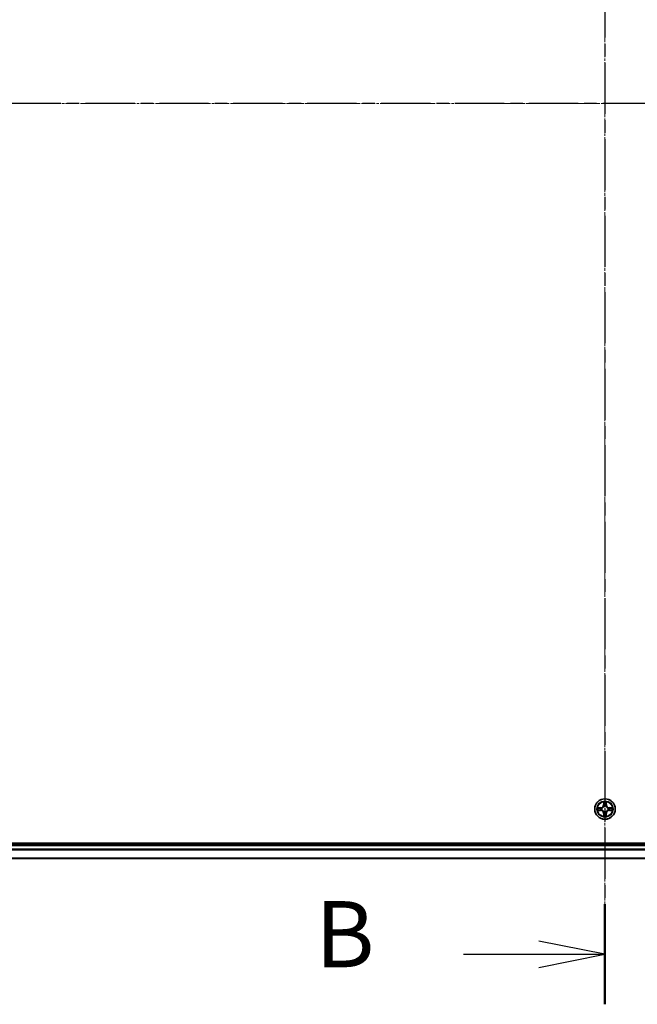
# Model space of a CAD drawing. Units: millimetres. Extents: x 7 to 9246, y 4 to 2112.
# Drawn here: x 1273 to 1448, y 986 to 1266 of the extents above; entities that cross this region are included whole.
import ezdxf

# ---------------------------------------------------------------- set-up
doc = ezdxf.new("R2010")
doc.units = ezdxf.units.MM
doc.header["$LTSCALE"] = 0.5
doc.linetypes.add('CHAIN', pattern=[0.3543, 0.2362, -0.0295, 0.0591, -0.0295])
for name, color, linetype, lineweight in [('Centerline (ISO)', 131, 'Continuous', 18), ('Section Line (ISO)', 7, 'CHAIN', 25), ('Visible (ISO)', 7, 'Continuous', 35), ('Visible Narrow (ISO)', 7, 'Continuous', 25)]:
    doc.layers.add(name, color=color, linetype=linetype, lineweight=lineweight)
doc.styles.add('Note Text (TK)', font='MS PGothic.ttf')

# ---------------------------------------------------------------- blocks, each defined once
blk = doc.blocks.new('2dTransSection0')
at = {"layer": 'Section Line (ISO)', "linetype": 'CHAIN', "ltscale": 16.321819}
blk.add_line((177.941, 206.391), (177.941, 138.997), dxfattribs=at)
at = {"layer": 'Section Line (ISO)', "linetype": 'Continuous', "lineweight": 50}
blk.add_line((177.941, 142.78), (177.941, 138.997), dxfattribs=at)
at = {"layer": 'Section Line (ISO)', "linetype": 'Continuous'}
for p, q in [((177.941, 140.889), (175.441, 141.389)), ((172.596, 140.889), (175.441, 140.889)), ((175.441, 140.889), (177.941, 140.889)), ((175.441, 140.389), (177.941, 140.889))]:
    blk.add_line(p, q, dxfattribs=at)
at = {"layer": 'Section Line (ISO)', "insert": (166.985, 139.617), "char_height": 2.5, "attachment_point": 7, "style": 'Note Text (TK)'}
blk.add_mtext('B', dxfattribs=at)
blk = doc.blocks.new('2dTransSection1')
at = {"layer": 'Section Line (ISO)', "linetype": 'CHAIN', "ltscale": 15.778617}
blk.add_line((216.06, 173.045), (139.795, 173.045), dxfattribs=at)

msp = doc.modelspace()

# ---------------------------------------------------------------- linework, layer by layer
at = {"layer": 'Centerline (ISO)', "linetype": 'CHAIN', "ltscale": 23.990969}
for p, q in [((1438.5609, 1474.5884), (1438.5609, 1009.0884)), ((1170.8109, 1241.8384), (1706.3109, 1241.8384))]:
    msp.add_line(p, q, dxfattribs=at)
at = {"layer": 'Visible (ISO)'}
for p, q in [((1668.5609, 1032.1384), (1208.5609, 1032.1384)), ((1663.5609, 1031.8384), (1213.5609, 1031.8384)), ((1213.5609, 1027.8384), (1663.5609, 1027.8384))]:
    msp.add_line(p, q, dxfattribs=at)
msp.add_circle((1438.5609, 1041.8384), 2.9, dxfattribs=at)
at = {"layer": 'Visible Narrow (ISO)'}
for p, q in [((1437.3177, 1042.2424), (1436.5382, 1042.2288)), ((1436.5382, 1041.448), (1437.3177, 1041.4343)), ((1436.8285, 1042.1841), (1437.3186, 1042.1926)), ((1437.3186, 1041.4841), (1436.8285, 1041.4927)), ((1437.3186, 1042.1926), (1437.3177, 1042.2424)), ((1437.3186, 1041.4841), (1437.3177, 1041.4343)), ((1437.3186, 1042.1926), (1437.3198, 1042.12)), ((1437.3186, 1041.4841), (1437.3198, 1041.5568)), ((1437.624, 1042.0849), (1437.6446, 1042.0795)), ((1437.6446, 1041.5973), (1437.624, 1041.5919)), ((1438.1704, 1043.8611), (1438.1568, 1043.0816)), ((1438.2066, 1043.0807), (1438.1568, 1043.0816)), ((1438.2066, 1043.0807), (1438.2152, 1043.5708)), ((1438.2066, 1043.0807), (1438.2793, 1043.0795)), ((1438.3198, 1042.7547), (1438.3144, 1042.7753)), ((1438.8074, 1042.7753), (1438.802, 1042.7547)), ((1438.9151, 1043.0807), (1438.8425, 1043.0795)), ((1438.9066, 1043.5708), (1438.9151, 1043.0807)), ((1438.9151, 1043.0807), (1438.9649, 1043.0816)), ((1438.9649, 1043.0816), (1438.9513, 1043.8611)), ((1439.4772, 1042.0795), (1439.4978, 1042.0849)), ((1439.4978, 1041.5919), (1439.4772, 1041.5973)), ((1439.8032, 1042.1926), (1439.802, 1042.12)), ((1439.8032, 1041.4841), (1439.802, 1041.5568)), ((1439.8032, 1042.1926), (1439.8041, 1042.2424)), ((1439.8032, 1042.1926), (1440.2933, 1042.1841)), ((1440.2933, 1041.4927), (1439.8032, 1041.4841)), ((1439.8032, 1041.4841), (1439.8041, 1041.4343)), ((1440.5836, 1042.2288), (1439.8041, 1042.2424)), ((1439.8041, 1041.4343), (1440.5836, 1041.448)), ((1438.2066, 1040.5961), (1438.1568, 1040.5952)), ((1438.1568, 1040.5952), (1438.1705, 1039.8157)), ((1438.2066, 1040.5961), (1438.2793, 1040.5973)), ((1438.2152, 1040.106), (1438.2066, 1040.5961)), ((1438.3144, 1040.9015), (1438.3198, 1040.9221)), ((1438.802, 1040.9221), (1438.8074, 1040.9015)), ((1438.9151, 1040.5961), (1438.8425, 1040.5973)), ((1438.9151, 1040.5961), (1438.9066, 1040.106)), ((1438.9151, 1040.5961), (1438.9649, 1040.5952)), ((1438.9513, 1039.8157), (1438.9649, 1040.5952)), ((1213.5609, 1031.5384), (1663.5609, 1031.5384)), ((1663.5609, 1030.4789), (1213.5609, 1030.4789)), ((1213.5609, 1030.2484), (1663.5609, 1030.2484)), ((1663.5609, 1027.9079), (1213.5609, 1027.9079))]:
    msp.add_line(p, q, dxfattribs=at)
for radius in [2.8677, 2.3092, 2.1415]:
    msp.add_circle((1438.5609, 1041.8384), radius, dxfattribs=at)
for centre, radius, start, end in [((1438.5609, 1041.8384), 2.0601, 169.074601, 190.925437), ((1438.5609, 1041.8384), 1.6122, 169.692498, 190.30754), ((1437.3028, 1043.0965), 0.8542, 271.000019, 359.000019), ((1437.3028, 1040.5803), 0.8542, 1.000019, 89.000019), ((1437.3028, 1043.0965), 0.904, 271.000019, 359.000019), ((1437.3028, 1040.5803), 0.904, 1.000019, 89.000019), ((1438.5609, 1041.8384), 0.9688, 165.258063, 194.741975), ((1438.5609, 1041.8384), 0.9475, 165.258063, 194.741975), ((1438.5609, 1041.8384), 2.0601, 79.074601, 100.925437), ((1438.5609, 1041.8384), 1.6122, 79.692498, 100.30754), ((1438.5609, 1041.8384), 0.9688, 75.258063, 104.741975), ((1438.5609, 1041.8384), 0.9475, 75.258063, 104.741975), ((1439.819, 1043.0965), 0.904, 181.000019, 269.000019), ((1439.819, 1040.5803), 0.904, 91.000019, 179.000019), ((1439.819, 1043.0965), 0.8542, 181.000019, 269.000019), ((1439.819, 1040.5803), 0.8542, 91.000019, 179.000019), ((1438.5609, 1041.8384), 0.9475, 345.258063, 14.741975), ((1438.5609, 1041.8384), 0.9688, 345.258063, 14.741975), ((1438.5609, 1041.8384), 1.6122, 349.692498, 10.30754), ((1438.5609, 1041.8384), 2.0601, 349.074601, 10.925437), ((1438.5609, 1041.8384), 2.0601, 259.074601, 280.925437), ((1438.5609, 1041.8384), 1.6122, 259.692498, 280.30754), ((1438.5609, 1041.8384), 0.9688, 255.258063, 284.741975), ((1438.5609, 1041.8384), 0.9475, 255.258063, 284.741975)]:
    msp.add_arc(centre, radius, start, end, dxfattribs=at)
for centre, major_axis, ratio, start_param, end_param in [((1436.8294, 1042.1343), (0.002, 0.05), 0.54850665, 0.10442473, 1.4996069), ((1436.8294, 1041.5425), (0.002, -0.05), 0.54850665, 4.7835784, 6.17876057), ((1437.0188, 1042.1189), (0.008, 0.0494), 0.89574018, 0.19731949, 1.55274262), ((1437.0188, 1041.5579), (0.008, -0.0494), 0.89574018, 4.73044269, 6.08586581), ((1437.3207, 1042.0702), (0.008, 0.0494), 0.89572054, 0.1973017, 1.54834765), ((1437.3207, 1041.6066), (0.008, -0.0494), 0.89572054, 4.73483766, 6.08588361), ((1437.6673, 1042.0735), (-0.0091, 0.0492), 0.87684641, 0.18229136, 1.17990219), ((1437.6673, 1041.6033), (-0.0091, -0.0492), 0.87684642, 5.10328313, 6.10089396), ((1437.6673, 1042.0735), (-0.0149, 0.0477), 0.41070123, 0.09573579, 1.31868747), ((1437.6673, 1041.6033), (-0.0149, -0.0477), 0.41070123, 4.96449783, 6.18744952), ((1438.265, 1043.5699), (-0.05, -0.002), 0.54850665, 4.7835784, 6.17876057), ((1438.2804, 1043.3805), (-0.0494, -0.008), 0.89574018, 4.73044269, 6.08586581), ((1438.3258, 1042.732), (-0.0492, 0.0091), 0.87684642, 5.10328313, 6.10089396), ((1438.3258, 1042.732), (-0.0477, 0.0149), 0.41070123, 4.96449783, 6.18744952), ((1438.3291, 1043.0786), (-0.0494, -0.008), 0.89572054, 4.73483766, 6.08588361), ((1438.7927, 1043.0786), (0.0494, -0.008), 0.89572054, 0.1973017, 1.54834765), ((1438.796, 1042.732), (0.0477, 0.0149), 0.41070123, 0.09573579, 1.31868747), ((1438.796, 1042.732), (0.0492, 0.0091), 0.87684641, 0.18229136, 1.17990219), ((1438.8414, 1043.3805), (0.0494, -0.008), 0.89574018, 0.19731949, 1.55274262), ((1438.8568, 1043.5699), (0.05, -0.002), 0.54850665, 0.10442473, 1.4996069), ((1439.4545, 1042.0735), (0.0091, 0.0492), 0.87684642, 5.10328313, 6.10089396), ((1439.4545, 1042.0735), (0.0149, 0.0477), 0.41070123, 4.96449783, 6.18744952), ((1439.4545, 1041.6033), (0.0149, -0.0477), 0.41070123, 0.09573579, 1.31868747), ((1439.4545, 1041.6033), (0.0091, -0.0492), 0.87684641, 0.18229136, 1.17990219), ((1439.8011, 1042.0702), (-0.008, 0.0494), 0.89572054, 4.73483766, 6.08588361), ((1439.8011, 1041.6066), (-0.008, -0.0494), 0.89572054, 0.1973017, 1.54834765), ((1440.103, 1042.1189), (-0.008, 0.0494), 0.89574018, 4.73044269, 6.08586581), ((1440.103, 1041.5579), (-0.008, -0.0494), 0.89574018, 0.19731949, 1.55274262), ((1440.2924, 1042.1343), (-0.002, 0.05), 0.54850665, 4.7835784, 6.17876057), ((1440.2924, 1041.5425), (-0.002, -0.05), 0.54850665, 0.10442473, 1.4996069), ((1438.265, 1040.1069), (-0.05, 0.002), 0.54850665, 0.10442473, 1.4996069), ((1438.2804, 1040.2963), (-0.0494, 0.008), 0.89574018, 0.19731949, 1.55274262), ((1438.3258, 1040.9448), (-0.0492, -0.0091), 0.87684641, 0.18229136, 1.17990219), ((1438.3258, 1040.9448), (-0.0477, -0.0149), 0.41070123, 0.09573579, 1.31868747), ((1438.3291, 1040.5982), (-0.0494, 0.008), 0.89572054, 0.1973017, 1.54834765), ((1438.7927, 1040.5982), (0.0494, 0.008), 0.89572054, 4.73483766, 6.08588361), ((1438.796, 1040.9448), (0.0477, -0.0149), 0.41070123, 4.96449783, 6.18744952), ((1438.796, 1040.9448), (0.0492, -0.0091), 0.87684642, 5.10328313, 6.10089396), ((1438.8414, 1040.2963), (0.0494, 0.008), 0.89574018, 4.73044269, 6.08586581), ((1438.8568, 1040.1069), (0.05, 0.002), 0.54850665, 4.7835784, 6.17876057)]:
    msp.add_ellipse(centre, major_axis=major_axis, ratio=ratio, start_param=start_param, end_param=end_param, dxfattribs=at)
for points, knots in [([(1436.8285, 1042.1841), (1436.8051, 1042.1844), (1436.7807, 1042.1863), (1436.7163, 1042.1939), (1436.6759, 1042.201), (1436.6026, 1042.2153), (1436.5702, 1042.2221), (1436.5382, 1042.2288)], [-0.0320559737, -0.0320559737, -0.0320559737, -0.0320559737, -0.0236501899, -0.0236501899, -0.0102009359, -0.0102009359, 0.0003383294, 0.0003383294, 0.0003383294, 0.0003383294]), ([(1436.5382, 1042.2288), (1436.5673, 1042.2154), (1436.5967, 1042.2017), (1436.6633, 1042.1732), (1436.7, 1042.1588), (1436.7586, 1042.1434), (1436.7809, 1042.1395), (1436.8022, 1042.1389)], [-0.0003383294, -0.0003383294, -0.0003383294, -0.0003383294, 0.0102009359, 0.0102009359, 0.0236501899, 0.0236501899, 0.0320559737, 0.0320559737, 0.0320559737, 0.0320559737]), ([(1436.8022, 1041.5379), (1436.7871, 1041.5375), (1436.7716, 1041.5354), (1436.7307, 1041.5269), (1436.7051, 1041.5187), (1436.6564, 1041.5006), (1436.6333, 1041.4909), (1436.5862, 1041.4702), (1436.5621, 1041.459), (1436.5382, 1041.448)], [0, 0, 0, 0, 0.0059340385, 0.0059340385, 0.0154285, 0.0154285, 0.0237449879, 0.0237449879, 0.0323943032, 0.0323943032, 0.0323943032, 0.0323943032]), ([(1436.5382, 1041.448), (1436.5645, 1041.4535), (1436.591, 1041.4591), (1436.6429, 1041.4694), (1436.6683, 1041.4742), (1436.7218, 1041.4832), (1436.75, 1041.4873), (1436.795, 1041.4915), (1436.812, 1041.4925), (1436.8285, 1041.4927)], [-0.0323943032, -0.0323943032, -0.0323943032, -0.0323943032, -0.0237449879, -0.0237449879, -0.0154285, -0.0154285, -0.0059340385, -0.0059340385, 0, 0, 0, 0]), ([(1436.8022, 1042.1389), (1436.8387, 1042.138), (1436.8721, 1042.1366), (1436.9305, 1042.1325), (1436.9553, 1042.1299), (1436.9747, 1042.1269)], [-0.0289828459, -0.0289828459, -0.0289828459, -0.0289828459, -0.0145850634, -0.0145850634, 0, 0, 0, 0]), ([(1436.9747, 1041.5499), (1436.9555, 1041.5469), (1436.9308, 1041.5443), (1436.8725, 1041.5403), (1436.839, 1041.5388), (1436.8022, 1041.5379)], [-0.0289828459, -0.0289828459, -0.0289828459, -0.0289828459, -0.014491423, -0.014491423, 0, 0, 0, 0]), ([(1437.0179, 1042.1687), (1436.9966, 1042.1721), (1436.9693, 1042.1752), (1436.9052, 1042.1804), (1436.8686, 1042.1825), (1436.8285, 1042.1841)], [0, 0, 0, 0, 0.0145850634, 0.0145850634, 0.0289828459, 0.0289828459, 0.0289828459, 0.0289828459]), ([(1436.8285, 1041.4927), (1436.8689, 1041.4943), (1436.9057, 1041.4965), (1436.9696, 1041.5017), (1436.9967, 1041.5047), (1437.0179, 1041.5081)], [0, 0, 0, 0, 0.014491423, 0.014491423, 0.0289828459, 0.0289828459, 0.0289828459, 0.0289828459]), ([(1436.9747, 1042.1269), (1437.0251, 1042.1188), (1437.0754, 1042.1107), (1437.176, 1042.0946), (1437.2264, 1042.0865), (1437.2767, 1042.0784)], [-0.0687798542, -0.0687798542, -0.0687798542, -0.0687798542, -0.0343899271, -0.0343899271, 0, 0, 0, 0]), ([(1437.2767, 1041.5984), (1437.2264, 1041.5903), (1437.176, 1041.5822), (1437.0754, 1041.5661), (1437.0251, 1041.558), (1436.9747, 1041.5499)], [-0.0687798542, -0.0687798542, -0.0687798542, -0.0687798542, -0.0343899271, -0.0343899271, 0, 0, 0, 0]), ([(1437.3198, 1042.12), (1437.2695, 1042.1281), (1437.2192, 1042.1362), (1437.1186, 1042.1524), (1437.0683, 1042.1605), (1437.0179, 1042.1687)], [0, 0, 0, 0, 0.0343899271, 0.0343899271, 0.0687798542, 0.0687798542, 0.0687798542, 0.0687798542]), ([(1437.0179, 1041.5081), (1437.0683, 1041.5162), (1437.1186, 1041.5244), (1437.2192, 1041.5406), (1437.2695, 1041.5487), (1437.3198, 1041.5568)], [0, 0, 0, 0, 0.0343899271, 0.0343899271, 0.0687798542, 0.0687798542, 0.0687798542, 0.0687798542]), ([(1437.2767, 1042.0784), (1437.3486, 1042.0669), (1437.4217, 1042.0631), (1437.5384, 1042.0707), (1437.5807, 1042.0761), (1437.624, 1042.0849)], [-0.0982412545, -0.0982412545, -0.0982412545, -0.0982412545, -0.0491206273, -0.0491206273, -0.0217758941, -0.0217758941, -0.0217758941, -0.0217758941]), ([(1437.624, 1041.5919), (1437.5807, 1041.6007), (1437.5384, 1041.6061), (1437.4217, 1041.6137), (1437.3486, 1041.6099), (1437.2767, 1041.5984)], [-0.0764653604, -0.0764653604, -0.0764653604, -0.0764653604, -0.0491206273, -0.0491206273, 0, 0, 0, 0]), ([(1437.6506, 1042.1204), (1437.6094, 1042.1132), (1437.5691, 1042.1089), (1437.4579, 1042.1038), (1437.3882, 1042.1084), (1437.3198, 1042.12)], [0.0217758941, 0.0217758941, 0.0217758941, 0.0217758941, 0.0491206273, 0.0491206273, 0.0982412545, 0.0982412545, 0.0982412545, 0.0982412545]), ([(1437.3198, 1041.5568), (1437.3882, 1041.5684), (1437.4579, 1041.573), (1437.5691, 1041.5679), (1437.6094, 1041.5636), (1437.6506, 1041.5563)], [0, 0, 0, 0, 0.0491206273, 0.0491206273, 0.0764653604, 0.0764653604, 0.0764653604, 0.0764653604]), ([(1437.6446, 1042.0795), (1437.6605, 1042.0847), (1437.6763, 1042.0902), (1437.7724, 1042.1268), (1437.8515, 1042.1685), (1437.9741, 1042.2563), (1438.0198, 1042.295), (1438.0621, 1042.3372), (1438.1043, 1042.3795), (1438.143, 1042.4252), (1438.2308, 1042.5478), (1438.2725, 1042.6269), (1438.309, 1042.7229), (1438.3146, 1042.7388), (1438.3198, 1042.7547)], [-0.174866013, -0.174866013, -0.174866013, -0.174866013, -0.16940495, -0.16940495, -0.141674077, -0.141674077, -0.124342281, -0.124342281, -0.124342281, -0.107010485, -0.107010485, -0.079279611, -0.079279611, -0.073818549, -0.073818549, -0.073818549, -0.073818549]), ([(1438.3198, 1040.9221), (1438.3146, 1040.938), (1438.309, 1040.9538), (1438.2725, 1041.0499), (1438.2308, 1041.129), (1438.143, 1041.2516), (1438.1043, 1041.2973), (1438.0621, 1041.3396), (1438.0198, 1041.3818), (1437.9741, 1041.4205), (1437.8515, 1041.5083), (1437.7724, 1041.55), (1437.6763, 1041.5865), (1437.6605, 1041.5921), (1437.6446, 1041.5973)], [-0.174866013, -0.174866013, -0.174866013, -0.174866013, -0.16940495, -0.16940495, -0.141674077, -0.141674077, -0.124342281, -0.124342281, -0.124342281, -0.107010485, -0.107010485, -0.079279611, -0.079279611, -0.073818549, -0.073818549, -0.073818549, -0.073818549]), ([(1438.2788, 1042.7487), (1438.2742, 1042.7336), (1438.2691, 1042.7185), (1438.2359, 1042.6273), (1438.198, 1042.5523), (1438.1178, 1042.4373), (1438.0824, 1042.3949), (1438.0434, 1042.3559), (1438.0044, 1042.3169), (1437.962, 1042.2815), (1437.847, 1042.2013), (1437.772, 1042.1634), (1437.6808, 1042.1302), (1437.6657, 1042.1251), (1437.6506, 1042.1204)], [0.073818549, 0.073818549, 0.073818549, 0.073818549, 0.079279611, 0.079279611, 0.107010485, 0.107010485, 0.124342281, 0.124342281, 0.124342281, 0.141674077, 0.141674077, 0.16940495, 0.16940495, 0.174866013, 0.174866013, 0.174866013, 0.174866013]), ([(1437.6506, 1041.5563), (1437.6657, 1041.5517), (1437.6808, 1041.5466), (1437.772, 1041.5134), (1437.847, 1041.4755), (1437.962, 1041.3953), (1438.0044, 1041.3599), (1438.0434, 1041.3209), (1438.0824, 1041.2819), (1438.1178, 1041.2395), (1438.198, 1041.1245), (1438.2359, 1041.0495), (1438.2691, 1040.9583), (1438.2742, 1040.9432), (1438.2788, 1040.9281)], [0.073818549, 0.073818549, 0.073818549, 0.073818549, 0.079279611, 0.079279611, 0.107010485, 0.107010485, 0.124342281, 0.124342281, 0.124342281, 0.141674077, 0.141674077, 0.16940495, 0.16940495, 0.174866013, 0.174866013, 0.174866013, 0.174866013]), ([(1438.2604, 1043.5971), (1438.26, 1043.6122), (1438.2579, 1043.6277), (1438.2494, 1043.6686), (1438.2412, 1043.6942), (1438.2231, 1043.7429), (1438.2134, 1043.7659), (1438.1927, 1043.8131), (1438.1815, 1043.8372), (1438.1704, 1043.8611)], [0, 0, 0, 0, 0.0059340385, 0.0059340385, 0.0154285, 0.0154285, 0.0237449879, 0.0237449879, 0.0323943032, 0.0323943032, 0.0323943032, 0.0323943032]), ([(1438.1704, 1043.8611), (1438.176, 1043.8348), (1438.1816, 1043.8083), (1438.1919, 1043.7564), (1438.1967, 1043.731), (1438.2057, 1043.6775), (1438.2098, 1043.6493), (1438.214, 1043.6043), (1438.215, 1043.5873), (1438.2152, 1043.5708)], [-0.0323943032, -0.0323943032, -0.0323943032, -0.0323943032, -0.0237449879, -0.0237449879, -0.0154285, -0.0154285, -0.0059340385, -0.0059340385, 0, 0, 0, 0]), ([(1438.2152, 1043.5708), (1438.2168, 1043.5304), (1438.219, 1043.4936), (1438.2242, 1043.4297), (1438.2272, 1043.4026), (1438.2306, 1043.3814)], [0, 0, 0, 0, 0.014491423, 0.014491423, 0.0289828459, 0.0289828459, 0.0289828459, 0.0289828459]), ([(1438.2306, 1043.3814), (1438.2387, 1043.331), (1438.2469, 1043.2807), (1438.2631, 1043.1801), (1438.2712, 1043.1298), (1438.2793, 1043.0795)], [0, 0, 0, 0, 0.0343899271, 0.0343899271, 0.0687798542, 0.0687798542, 0.0687798542, 0.0687798542]), ([(1438.2724, 1043.4246), (1438.2694, 1043.4438), (1438.2668, 1043.4685), (1438.2628, 1043.5268), (1438.2613, 1043.5603), (1438.2604, 1043.5971)], [-0.0289828459, -0.0289828459, -0.0289828459, -0.0289828459, -0.014491423, -0.014491423, 0, 0, 0, 0]), ([(1438.3209, 1043.1226), (1438.3128, 1043.1729), (1438.3047, 1043.2233), (1438.2886, 1043.3239), (1438.2805, 1043.3742), (1438.2724, 1043.4246)], [-0.0687798542, -0.0687798542, -0.0687798542, -0.0687798542, -0.0343899271, -0.0343899271, 0, 0, 0, 0]), ([(1438.2793, 1043.0795), (1438.2909, 1043.0111), (1438.2955, 1042.9414), (1438.2904, 1042.8302), (1438.2861, 1042.7899), (1438.2788, 1042.7487)], [0, 0, 0, 0, 0.0491206273, 0.0491206273, 0.0764653604, 0.0764653604, 0.0764653604, 0.0764653604]), ([(1438.3144, 1042.7753), (1438.3232, 1042.8186), (1438.3286, 1042.8609), (1438.3362, 1042.9776), (1438.3324, 1043.0507), (1438.3209, 1043.1226)], [-0.0764653604, -0.0764653604, -0.0764653604, -0.0764653604, -0.0491206273, -0.0491206273, 0, 0, 0, 0]), ([(1438.8009, 1043.1226), (1438.7894, 1043.0507), (1438.7856, 1042.9776), (1438.7932, 1042.8609), (1438.7986, 1042.8186), (1438.8074, 1042.7753)], [-0.0982412545, -0.0982412545, -0.0982412545, -0.0982412545, -0.0491206273, -0.0491206273, -0.0217758941, -0.0217758941, -0.0217758941, -0.0217758941]), ([(1438.8494, 1043.4246), (1438.8413, 1043.3742), (1438.8332, 1043.3239), (1438.8171, 1043.2233), (1438.809, 1043.1729), (1438.8009, 1043.1226)], [-0.0687798542, -0.0687798542, -0.0687798542, -0.0687798542, -0.0343899271, -0.0343899271, 0, 0, 0, 0]), ([(1438.802, 1042.7547), (1438.8072, 1042.7388), (1438.8127, 1042.7229), (1438.8493, 1042.6269), (1438.891, 1042.5478), (1438.9788, 1042.4252), (1439.0175, 1042.3795), (1439.0597, 1042.3372), (1439.102, 1042.295), (1439.1477, 1042.2563), (1439.2703, 1042.1685), (1439.3494, 1042.1268), (1439.4454, 1042.0902), (1439.4613, 1042.0847), (1439.4772, 1042.0795)], [-0.174866013, -0.174866013, -0.174866013, -0.174866013, -0.16940495, -0.16940495, -0.141674077, -0.141674077, -0.124342281, -0.124342281, -0.124342281, -0.107010485, -0.107010485, -0.079279611, -0.079279611, -0.073818549, -0.073818549, -0.073818549, -0.073818549]), ([(1439.4772, 1041.5973), (1439.4613, 1041.5921), (1439.4454, 1041.5865), (1439.3494, 1041.55), (1439.2703, 1041.5083), (1439.1477, 1041.4205), (1439.102, 1041.3818), (1439.0597, 1041.3396), (1439.0175, 1041.2973), (1438.9788, 1041.2516), (1438.891, 1041.129), (1438.8493, 1041.0499), (1438.8127, 1040.9538), (1438.8072, 1040.938), (1438.802, 1040.9221)], [-0.174866013, -0.174866013, -0.174866013, -0.174866013, -0.16940495, -0.16940495, -0.141674077, -0.141674077, -0.124342281, -0.124342281, -0.124342281, -0.107010485, -0.107010485, -0.079279611, -0.079279611, -0.073818549, -0.073818549, -0.073818549, -0.073818549]), ([(1438.8429, 1042.7487), (1438.8357, 1042.7899), (1438.8314, 1042.8302), (1438.8263, 1042.9414), (1438.8309, 1043.0111), (1438.8425, 1043.0795)], [0.0217758941, 0.0217758941, 0.0217758941, 0.0217758941, 0.0491206273, 0.0491206273, 0.0982412545, 0.0982412545, 0.0982412545, 0.0982412545]), ([(1438.8425, 1043.0795), (1438.8506, 1043.1298), (1438.8587, 1043.1801), (1438.8749, 1043.2807), (1438.883, 1043.331), (1438.8912, 1043.3814)], [0, 0, 0, 0, 0.0343899271, 0.0343899271, 0.0687798542, 0.0687798542, 0.0687798542, 0.0687798542]), ([(1439.4712, 1042.1204), (1439.4561, 1042.1251), (1439.441, 1042.1302), (1439.3498, 1042.1634), (1439.2748, 1042.2013), (1439.1598, 1042.2815), (1439.1174, 1042.3169), (1439.0784, 1042.3559), (1439.0394, 1042.3949), (1439.004, 1042.4373), (1438.9238, 1042.5523), (1438.8859, 1042.6273), (1438.8527, 1042.7185), (1438.8476, 1042.7336), (1438.8429, 1042.7487)], [0.073818549, 0.073818549, 0.073818549, 0.073818549, 0.079279611, 0.079279611, 0.107010485, 0.107010485, 0.124342281, 0.124342281, 0.124342281, 0.141674077, 0.141674077, 0.16940495, 0.16940495, 0.174866013, 0.174866013, 0.174866013, 0.174866013]), ([(1438.8429, 1040.9281), (1438.8476, 1040.9432), (1438.8527, 1040.9583), (1438.8859, 1041.0495), (1438.9238, 1041.1245), (1439.004, 1041.2395), (1439.0394, 1041.2819), (1439.0784, 1041.3209), (1439.1174, 1041.3599), (1439.1598, 1041.3953), (1439.2748, 1041.4755), (1439.3498, 1041.5134), (1439.441, 1041.5466), (1439.4561, 1041.5517), (1439.4712, 1041.5563)], [0.073818549, 0.073818549, 0.073818549, 0.073818549, 0.079279611, 0.079279611, 0.107010485, 0.107010485, 0.124342281, 0.124342281, 0.124342281, 0.141674077, 0.141674077, 0.16940495, 0.16940495, 0.174866013, 0.174866013, 0.174866013, 0.174866013]), ([(1438.8614, 1043.5971), (1438.8605, 1043.5606), (1438.8591, 1043.5272), (1438.855, 1043.4688), (1438.8524, 1043.444), (1438.8494, 1043.4246)], [-0.0289828459, -0.0289828459, -0.0289828459, -0.0289828459, -0.0145850634, -0.0145850634, 0, 0, 0, 0]), ([(1438.9513, 1043.8611), (1438.9379, 1043.832), (1438.9242, 1043.8026), (1438.8957, 1043.736), (1438.8813, 1043.6993), (1438.8659, 1043.6407), (1438.862, 1043.6184), (1438.8614, 1043.5971)], [-0.0003383294, -0.0003383294, -0.0003383294, -0.0003383294, 0.0102009359, 0.0102009359, 0.0236501899, 0.0236501899, 0.0320559737, 0.0320559737, 0.0320559737, 0.0320559737]), ([(1438.8912, 1043.3814), (1438.8946, 1043.4027), (1438.8977, 1043.43), (1438.9029, 1043.4941), (1438.905, 1043.5307), (1438.9066, 1043.5708)], [0, 0, 0, 0, 0.0145850634, 0.0145850634, 0.0289828459, 0.0289828459, 0.0289828459, 0.0289828459]), ([(1438.9066, 1043.5708), (1438.9069, 1043.5942), (1438.9088, 1043.6186), (1438.9164, 1043.683), (1438.9235, 1043.7234), (1438.9378, 1043.7967), (1438.9446, 1043.8291), (1438.9513, 1043.8611)], [-0.0320559737, -0.0320559737, -0.0320559737, -0.0320559737, -0.0236501899, -0.0236501899, -0.0102009359, -0.0102009359, 0.0003383294, 0.0003383294, 0.0003383294, 0.0003383294]), ([(1439.802, 1042.12), (1439.7336, 1042.1084), (1439.6639, 1042.1038), (1439.5527, 1042.1089), (1439.5124, 1042.1132), (1439.4712, 1042.1204)], [0, 0, 0, 0, 0.0491206273, 0.0491206273, 0.0764653604, 0.0764653604, 0.0764653604, 0.0764653604]), ([(1439.4712, 1041.5563), (1439.5124, 1041.5636), (1439.5527, 1041.5679), (1439.6639, 1041.573), (1439.7336, 1041.5684), (1439.802, 1041.5568)], [0.0217758941, 0.0217758941, 0.0217758941, 0.0217758941, 0.0491206273, 0.0491206273, 0.0982412545, 0.0982412545, 0.0982412545, 0.0982412545]), ([(1439.4978, 1042.0849), (1439.5411, 1042.0761), (1439.5834, 1042.0707), (1439.7001, 1042.0631), (1439.7732, 1042.0669), (1439.8451, 1042.0784)], [-0.0764653604, -0.0764653604, -0.0764653604, -0.0764653604, -0.0491206273, -0.0491206273, 0, 0, 0, 0]), ([(1439.8451, 1041.5984), (1439.7732, 1041.6099), (1439.7001, 1041.6137), (1439.5834, 1041.6061), (1439.5411, 1041.6007), (1439.4978, 1041.5919)], [-0.0982412545, -0.0982412545, -0.0982412545, -0.0982412545, -0.0491206273, -0.0491206273, -0.0217758941, -0.0217758941, -0.0217758941, -0.0217758941]), ([(1440.1039, 1042.1687), (1440.0535, 1042.1605), (1440.0032, 1042.1524), (1439.9026, 1042.1362), (1439.8523, 1042.1281), (1439.802, 1042.12)], [0, 0, 0, 0, 0.0343899271, 0.0343899271, 0.0687798542, 0.0687798542, 0.0687798542, 0.0687798542]), ([(1439.802, 1041.5568), (1439.8523, 1041.5487), (1439.9026, 1041.5406), (1440.0032, 1041.5244), (1440.0535, 1041.5162), (1440.1039, 1041.5081)], [0, 0, 0, 0, 0.0343899271, 0.0343899271, 0.0687798542, 0.0687798542, 0.0687798542, 0.0687798542]), ([(1439.8451, 1042.0784), (1439.8954, 1042.0865), (1439.9458, 1042.0946), (1440.0464, 1042.1107), (1440.0967, 1042.1188), (1440.1471, 1042.1269)], [-0.0687798542, -0.0687798542, -0.0687798542, -0.0687798542, -0.0343899271, -0.0343899271, 0, 0, 0, 0]), ([(1440.1471, 1041.5499), (1440.0967, 1041.558), (1440.0464, 1041.5661), (1439.9458, 1041.5822), (1439.8954, 1041.5903), (1439.8451, 1041.5984)], [-0.0687798542, -0.0687798542, -0.0687798542, -0.0687798542, -0.0343899271, -0.0343899271, 0, 0, 0, 0]), ([(1440.2933, 1042.1841), (1440.2529, 1042.1825), (1440.2161, 1042.1803), (1440.1521, 1042.1751), (1440.1251, 1042.1721), (1440.1039, 1042.1687)], [0, 0, 0, 0, 0.014491423, 0.014491423, 0.0289828459, 0.0289828459, 0.0289828459, 0.0289828459]), ([(1440.1039, 1041.5081), (1440.1252, 1041.5047), (1440.1525, 1041.5016), (1440.2166, 1041.4964), (1440.2532, 1041.4943), (1440.2933, 1041.4927)], [0, 0, 0, 0, 0.0145850634, 0.0145850634, 0.0289828459, 0.0289828459, 0.0289828459, 0.0289828459]), ([(1440.1471, 1042.1269), (1440.1663, 1042.1299), (1440.191, 1042.1325), (1440.2493, 1042.1365), (1440.2828, 1042.138), (1440.3196, 1042.1389)], [-0.0289828459, -0.0289828459, -0.0289828459, -0.0289828459, -0.014491423, -0.014491423, 0, 0, 0, 0]), ([(1440.3196, 1041.5379), (1440.2831, 1041.5388), (1440.2497, 1041.5402), (1440.1913, 1041.5443), (1440.1665, 1041.5469), (1440.1471, 1041.5499)], [-0.0289828459, -0.0289828459, -0.0289828459, -0.0289828459, -0.0145850634, -0.0145850634, 0, 0, 0, 0]), ([(1440.5836, 1042.2288), (1440.5573, 1042.2233), (1440.5308, 1042.2177), (1440.4789, 1042.2074), (1440.4535, 1042.2025), (1440.4, 1042.1936), (1440.3718, 1042.1895), (1440.3268, 1042.1853), (1440.3098, 1042.1843), (1440.2933, 1042.1841)], [-0.0323943032, -0.0323943032, -0.0323943032, -0.0323943032, -0.0237449879, -0.0237449879, -0.0154285, -0.0154285, -0.0059340385, -0.0059340385, 0, 0, 0, 0]), ([(1440.2933, 1041.4927), (1440.3167, 1041.4924), (1440.3411, 1041.4905), (1440.4055, 1041.4829), (1440.4459, 1041.4758), (1440.5192, 1041.4615), (1440.5516, 1041.4547), (1440.5836, 1041.448)], [-0.0320559737, -0.0320559737, -0.0320559737, -0.0320559737, -0.0236501899, -0.0236501899, -0.0102009359, -0.0102009359, 0.0003383294, 0.0003383294, 0.0003383294, 0.0003383294]), ([(1440.3196, 1042.1389), (1440.3347, 1042.1393), (1440.3502, 1042.1414), (1440.3911, 1042.1499), (1440.4167, 1042.1581), (1440.4654, 1042.1762), (1440.4884, 1042.1859), (1440.5356, 1042.2066), (1440.5597, 1042.2178), (1440.5836, 1042.2288)], [0, 0, 0, 0, 0.0059340385, 0.0059340385, 0.0154285, 0.0154285, 0.0237449879, 0.0237449879, 0.0323943032, 0.0323943032, 0.0323943032, 0.0323943032]), ([(1440.5836, 1041.448), (1440.5545, 1041.4614), (1440.5251, 1041.475), (1440.4585, 1041.5036), (1440.4218, 1041.518), (1440.3632, 1041.5334), (1440.3409, 1041.5373), (1440.3196, 1041.5379)], [-0.0003383294, -0.0003383294, -0.0003383294, -0.0003383294, 0.0102009359, 0.0102009359, 0.0236501899, 0.0236501899, 0.0320559737, 0.0320559737, 0.0320559737, 0.0320559737]), ([(1438.2152, 1040.106), (1438.2149, 1040.0826), (1438.213, 1040.0582), (1438.2054, 1039.9938), (1438.1983, 1039.9534), (1438.184, 1039.8801), (1438.1772, 1039.8477), (1438.1705, 1039.8157)], [-0.0320559737, -0.0320559737, -0.0320559737, -0.0320559737, -0.0236501899, -0.0236501899, -0.0102009359, -0.0102009359, 0.0003383294, 0.0003383294, 0.0003383294, 0.0003383294]), ([(1438.1705, 1039.8157), (1438.1839, 1039.8448), (1438.1975, 1039.8742), (1438.2261, 1039.9408), (1438.2405, 1039.9775), (1438.2559, 1040.0361), (1438.2598, 1040.0584), (1438.2604, 1040.0797)], [-0.0003383294, -0.0003383294, -0.0003383294, -0.0003383294, 0.0102009359, 0.0102009359, 0.0236501899, 0.0236501899, 0.0320559737, 0.0320559737, 0.0320559737, 0.0320559737]), ([(1438.2306, 1040.2954), (1438.2272, 1040.2741), (1438.2241, 1040.2468), (1438.2189, 1040.1827), (1438.2168, 1040.1461), (1438.2152, 1040.106)], [0, 0, 0, 0, 0.0145850634, 0.0145850634, 0.0289828459, 0.0289828459, 0.0289828459, 0.0289828459]), ([(1438.2793, 1040.5973), (1438.2712, 1040.547), (1438.2631, 1040.4967), (1438.2469, 1040.3961), (1438.2387, 1040.3458), (1438.2306, 1040.2954)], [0, 0, 0, 0, 0.0343899271, 0.0343899271, 0.0687798542, 0.0687798542, 0.0687798542, 0.0687798542]), ([(1438.2604, 1040.0797), (1438.2613, 1040.1162), (1438.2627, 1040.1496), (1438.2668, 1040.208), (1438.2694, 1040.2328), (1438.2724, 1040.2522)], [-0.0289828459, -0.0289828459, -0.0289828459, -0.0289828459, -0.0145850634, -0.0145850634, 0, 0, 0, 0]), ([(1438.2724, 1040.2522), (1438.2805, 1040.3026), (1438.2886, 1040.3529), (1438.3047, 1040.4535), (1438.3128, 1040.5039), (1438.3209, 1040.5542)], [-0.0687798542, -0.0687798542, -0.0687798542, -0.0687798542, -0.0343899271, -0.0343899271, 0, 0, 0, 0]), ([(1438.2788, 1040.9281), (1438.2861, 1040.8869), (1438.2904, 1040.8466), (1438.2955, 1040.7354), (1438.2909, 1040.6657), (1438.2793, 1040.5973)], [0.0217758941, 0.0217758941, 0.0217758941, 0.0217758941, 0.0491206273, 0.0491206273, 0.0982412545, 0.0982412545, 0.0982412545, 0.0982412545]), ([(1438.3209, 1040.5542), (1438.3324, 1040.6261), (1438.3362, 1040.6992), (1438.3286, 1040.8159), (1438.3232, 1040.8582), (1438.3144, 1040.9015)], [-0.0982412545, -0.0982412545, -0.0982412545, -0.0982412545, -0.0491206273, -0.0491206273, -0.0217758941, -0.0217758941, -0.0217758941, -0.0217758941]), ([(1438.8074, 1040.9015), (1438.7986, 1040.8582), (1438.7932, 1040.8159), (1438.7856, 1040.6992), (1438.7894, 1040.6261), (1438.8009, 1040.5542)], [-0.0764653604, -0.0764653604, -0.0764653604, -0.0764653604, -0.0491206273, -0.0491206273, 0, 0, 0, 0]), ([(1438.8009, 1040.5542), (1438.809, 1040.5039), (1438.8171, 1040.4535), (1438.8332, 1040.3529), (1438.8413, 1040.3026), (1438.8494, 1040.2522)], [-0.0687798542, -0.0687798542, -0.0687798542, -0.0687798542, -0.0343899271, -0.0343899271, 0, 0, 0, 0]), ([(1438.8425, 1040.5973), (1438.8309, 1040.6657), (1438.8263, 1040.7354), (1438.8314, 1040.8466), (1438.8357, 1040.8869), (1438.8429, 1040.9281)], [0, 0, 0, 0, 0.0491206273, 0.0491206273, 0.0764653604, 0.0764653604, 0.0764653604, 0.0764653604]), ([(1438.8912, 1040.2954), (1438.883, 1040.3458), (1438.8749, 1040.3961), (1438.8587, 1040.4967), (1438.8506, 1040.547), (1438.8425, 1040.5973)], [0, 0, 0, 0, 0.0343899271, 0.0343899271, 0.0687798542, 0.0687798542, 0.0687798542, 0.0687798542]), ([(1438.8494, 1040.2522), (1438.8524, 1040.233), (1438.855, 1040.2083), (1438.859, 1040.15), (1438.8605, 1040.1165), (1438.8614, 1040.0797)], [-0.0289828459, -0.0289828459, -0.0289828459, -0.0289828459, -0.014491423, -0.014491423, 0, 0, 0, 0]), ([(1438.8614, 1040.0797), (1438.8618, 1040.0646), (1438.8639, 1040.0491), (1438.8724, 1040.0082), (1438.8806, 1039.9826), (1438.8987, 1039.9339), (1438.9084, 1039.9108), (1438.9291, 1039.8637), (1438.9403, 1039.8396), (1438.9513, 1039.8157)], [0, 0, 0, 0, 0.0059340385, 0.0059340385, 0.0154285, 0.0154285, 0.0237449879, 0.0237449879, 0.0323943032, 0.0323943032, 0.0323943032, 0.0323943032]), ([(1438.9066, 1040.106), (1438.905, 1040.1464), (1438.9028, 1040.1832), (1438.8976, 1040.2471), (1438.8946, 1040.2742), (1438.8912, 1040.2954)], [0, 0, 0, 0, 0.014491423, 0.014491423, 0.0289828459, 0.0289828459, 0.0289828459, 0.0289828459]), ([(1438.9513, 1039.8157), (1438.9458, 1039.842), (1438.9402, 1039.8685), (1438.9299, 1039.9204), (1438.925, 1039.9458), (1438.9161, 1039.9993), (1438.912, 1040.0275), (1438.9078, 1040.0725), (1438.9068, 1040.0895), (1438.9066, 1040.106)], [-0.0323943032, -0.0323943032, -0.0323943032, -0.0323943032, -0.0237449879, -0.0237449879, -0.0154285, -0.0154285, -0.0059340385, -0.0059340385, 0, 0, 0, 0])]:
    msp.add_open_spline(points, degree=3, knots=knots, dxfattribs=at)

# ---------------------------------------------------------------- block references
at = {"layer": 'Section Line (ISO)', "xscale": 7.5, "yscale": 7.5, "zscale": 7.5}
for name in ['2dTransSection0', '2dTransSection1']:
    msp.add_blockref(name, (104, -56), dxfattribs=at)

doc.saveas('drawing.dxf')
